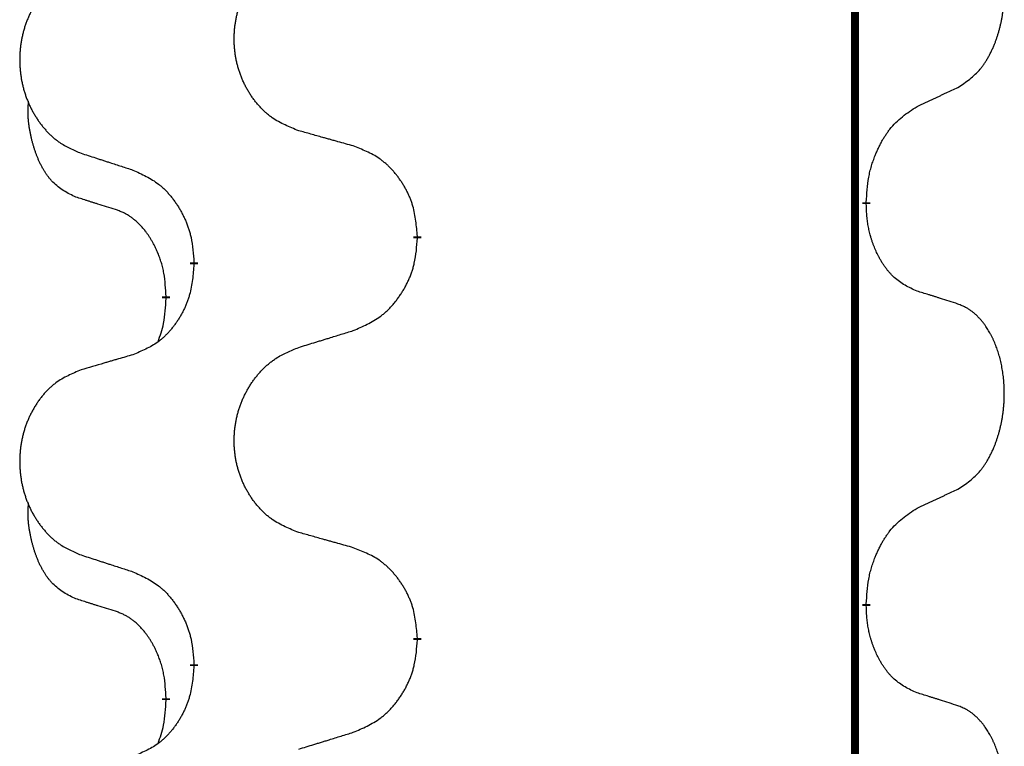
# Model space of a CAD drawing. Units: millimetres. Extents: x -335 to 867, y -218 to 402.
# Drawn here: x 205 to 213, y 195 to 201 of the extents above; entities that cross this region are included whole.
import ezdxf

# ---------------------------------------------------------------- set-up
doc = ezdxf.new("R2010")
doc.units = ezdxf.units.MM
doc.linetypes.add('SLD_Durchgehend', pattern=[0, 0, 0])

# ---------------------------------------------------------------- blocks, each defined once
blk = doc.blocks.new('HL50WU-0-70', base_point=(265.6763, 91.8969))
at = {"color": 7, "linetype": 'SLD_Durchgehend', "const_width": 0.0625}
for points in [[(211.9136, 316.934), (211.9136, 153.034)], [(212.0037, 199.264), (212.0037, 199.249)], [(208.4545, 198.995), (208.4545, 198.98)], [(206.6876, 198.773), (206.6876, 198.788)], [(206.4675, 198.519), (206.4675, 198.504)], [(212.0037, 196.089), (212.0037, 196.074)], [(208.4545, 195.82), (208.4545, 195.805)], [(206.6876, 195.598), (206.6876, 195.613)], [(206.4675, 195.344), (206.4675, 195.329)]]:
    blk.add_lwpolyline(points, dxfattribs=at)
at = {"color": 7, "linetype": 'SLD_Durchgehend'}
for points, knots in [([(212.7276, 200.1719), (212.7597, 200.1928), (212.8238, 200.2344), (212.8862, 200.2934), (212.9207, 200.3368), (212.9358, 200.3579), (212.95, 200.3795), (212.9639, 200.4027), (212.9775, 200.4272), (212.9907, 200.4531), (213.003, 200.4794), (213.014, 200.505), (213.0239, 200.53), (213.0327, 200.5541), (213.041, 200.5785), (213.0488, 200.6036), (213.0561, 200.6294), (213.0629, 200.656), (213.069, 200.6827), (213.0746, 200.7101), (213.0795, 200.7381), (213.0838, 200.7669), (213.0874, 200.7957), (213.0903, 200.8249), (213.0925, 200.8543), (213.094, 200.8841), (213.0947, 200.9139), (213.0947, 200.9423), (213.0941, 200.9694), (213.0928, 200.9951), (213.0911, 201.0208), (213.0887, 201.0463), (213.0859, 201.0714), (213.0825, 201.0963), (213.0785, 201.121), (213.0741, 201.1451), (213.0692, 201.1683), (213.064, 201.1909), (213.0582, 201.2133), (213.0521, 201.2351), (213.0456, 201.2563), (213.0387, 201.2769), (213.0313, 201.2974), (213.0234, 201.3178), (213.0148, 201.338), (213.0057, 201.3582), (212.996, 201.378), (212.986, 201.397), (212.9757, 201.4152), (212.9653, 201.4326), (212.9543, 201.4497), (212.9415, 201.4682), (212.9267, 201.4881), (212.9095, 201.509), (212.8913, 201.529), (212.8728, 201.5473), (212.8541, 201.5638), (212.8354, 201.5785), (212.8158, 201.5921), (212.7915, 201.6065), (212.762, 201.6206), (212.7391, 201.6298), (212.7276, 201.6344)], [0, 0, 0, 0, 0.114626, 0.229253, 0.255136, 0.281028, 0.306957, 0.332884, 0.361934, 0.390985, 0.420018, 0.449052, 0.474762, 0.500472, 0.526183, 0.551894, 0.5793, 0.606707, 0.634112, 0.661518, 0.690573, 0.719628, 0.748686, 0.777743, 0.807529, 0.837316, 0.867099, 0.896882, 0.922639, 0.948395, 0.974152, 0.999908, 1.024987, 1.050066, 1.075144, 1.100222, 1.123355, 1.146488, 1.16962, 1.192753, 1.214494, 1.236235, 1.257976, 1.279718, 1.301816, 1.323914, 1.34601, 1.368106, 1.38839, 1.408673, 1.42896, 1.449249, 1.476285, 1.503323, 1.530378, 1.557432, 1.581269, 1.605108, 1.628896, 1.652672, 1.68974, 1.726808, 1.726808, 1.726808, 1.726808]), ([(207.5161, 199.8293), (207.4798, 199.8437), (207.4073, 199.8726), (207.3293, 199.9147), (207.2818, 199.9499), (207.2587, 199.9692), (207.2365, 199.9896), (207.2151, 200.0112), (207.1945, 200.034), (207.1748, 200.058), (207.1561, 200.0828), (207.1385, 200.1082), (207.1219, 200.1343), (207.1064, 200.161), (207.0919, 200.1883), (207.0784, 200.2162), (207.066, 200.2448), (207.0547, 200.2739), (207.0445, 200.3034), (207.0356, 200.3333), (207.0278, 200.3634), (207.0212, 200.3937), (207.0158, 200.4243), (207.0115, 200.4551), (207.0084, 200.4861), (207.0065, 200.5172), (207.0057, 200.5485), (207.006, 200.5796), (207.0076, 200.6107), (207.0103, 200.6416), (207.0141, 200.6725), (207.0191, 200.703), (207.0252, 200.7333), (207.0323, 200.7633), (207.0407, 200.793), (207.0501, 200.8223), (207.0606, 200.8512), (207.0723, 200.8797), (207.085, 200.9077), (207.0987, 200.935), (207.1134, 200.9617), (207.129, 200.9878), (207.1456, 201.0132), (207.1632, 201.0381), (207.1817, 201.0623), (207.2012, 201.0858), (207.2217, 201.1085), (207.2429, 201.1301), (207.2649, 201.1505), (207.2876, 201.1698), (207.3112, 201.1879), (207.3551, 201.2181), (207.4233, 201.2538), (207.4851, 201.2791), (207.5161, 201.2917)], [0, 0, 0, 0, 0.117086, 0.234172, 0.26425, 0.294342, 0.324476, 0.354607, 0.385625, 0.416644, 0.447649, 0.478654, 0.509524, 0.540393, 0.571263, 0.602133, 0.633372, 0.664611, 0.695847, 0.727084, 0.758108, 0.789132, 0.820159, 0.851185, 0.8824, 0.913614, 0.944827, 0.97604, 1.007095, 1.038151, 1.069208, 1.100265, 1.131069, 1.161872, 1.192674, 1.223475, 1.254222, 1.284969, 1.315717, 1.346465, 1.376816, 1.407167, 1.437517, 1.467868, 1.498416, 1.528964, 1.559522, 1.59008, 1.619832, 1.649585, 1.679305, 1.709013, 1.809224, 1.909434, 1.909434, 1.909434, 1.909434]), ([(205.7953, 201.1137), (205.7608, 201.0993), (205.6916, 201.0703), (205.6175, 201.0281), (205.5725, 200.993), (205.5505, 200.9737), (205.5294, 200.9534), (205.5091, 200.9317), (205.4895, 200.9089), (205.4708, 200.8849), (205.453, 200.8602), (205.4363, 200.8347), (205.4205, 200.8086), (205.4057, 200.7819), (205.392, 200.7547), (205.3792, 200.7267), (205.3674, 200.6982), (205.3566, 200.6691), (205.347, 200.6395), (205.3385, 200.6097), (205.3311, 200.5796), (205.3248, 200.5493), (205.3197, 200.5187), (205.3156, 200.4879), (205.3127, 200.4569), (205.3108, 200.4258), (205.31, 200.3946), (205.3104, 200.3634), (205.3119, 200.3323), (205.3144, 200.3014), (205.3181, 200.2706), (205.3228, 200.24), (205.3286, 200.2097), (205.3354, 200.1798), (205.3433, 200.1501), (205.3523, 200.1208), (205.3623, 200.0919), (205.3733, 200.0634), (205.3854, 200.0354), (205.3985, 200.008), (205.4124, 199.9813), (205.4273, 199.9553), (205.443, 199.9299), (205.4597, 199.905), (205.4774, 199.8808), (205.4959, 199.8573), (205.5154, 199.8346), (205.5356, 199.813), (205.5565, 199.7926), (205.578, 199.7733), (205.6005, 199.7552), (205.642, 199.7251), (205.7069, 199.6893), (205.7659, 199.664), (205.7953, 199.6513)], [0, 0, 0, 0, 0.112481, 0.224961, 0.254205, 0.283463, 0.312765, 0.342064, 0.372505, 0.402946, 0.433372, 0.463798, 0.494314, 0.52483, 0.555347, 0.585864, 0.616922, 0.647981, 0.679038, 0.710095, 0.741061, 0.772027, 0.802995, 0.833963, 0.865172, 0.896381, 0.927588, 0.958795, 0.989832, 1.020868, 1.051906, 1.082944, 1.113652, 1.144359, 1.175065, 1.20577, 1.236283, 1.266796, 1.29731, 1.327824, 1.357761, 1.387698, 1.417635, 1.447572, 1.477483, 1.507394, 1.537316, 1.567238, 1.596112, 1.624989, 1.653829, 1.682658, 1.778901, 1.875145, 1.875145, 1.875145, 1.875145]), ([(212.4045, 200.0208), (212.4273, 200.0313), (212.4728, 200.0525), (212.5221, 200.0755), (212.5527, 200.0897), (212.5643, 200.0952), (212.576, 200.1006), (212.5876, 200.1061), (212.5993, 200.1116), (212.611, 200.117), (212.6226, 200.1225), (212.646, 200.1335), (212.681, 200.15), (212.712, 200.1646), (212.7276, 200.1719)], [0, 0, 0, 0, 0.075268, 0.1505361, 0.163415, 0.176294, 0.1891729, 0.2020518, 0.2149361, 0.2278204, 0.2407047, 0.253589, 0.3051493, 0.3567097, 0.3567097, 0.3567097, 0.3567097]), ([(205.7436, 199.3087), (205.7108, 199.3254), (205.6451, 199.359), (205.5817, 199.4115), (205.5475, 199.4508), (205.5333, 199.4688), (205.52, 199.4875), (205.507, 199.5074), (205.4943, 199.5287), (205.4819, 199.5513), (205.4704, 199.5743), (205.4599, 199.597), (205.4504, 199.6194), (205.4419, 199.6413), (205.4339, 199.6635), (205.4263, 199.6865), (205.419, 199.7102), (205.4121, 199.7346), (205.4058, 199.7592), (205.3999, 199.7845), (205.3944, 199.8104), (205.3893, 199.837), (205.385, 199.8638), (205.3814, 199.8908), (205.3786, 199.9181), (205.3768, 199.9457), (205.376, 199.9733), (205.3764, 200.0022), (205.3783, 200.0321), (205.3802, 200.0529), (205.3811, 200.0633)], [0, 0, 0, 0, 0.1104767, 0.2209534, 0.2438284, 0.2667114, 0.2896326, 0.3125527, 0.3382849, 0.3640175, 0.389731, 0.4154442, 0.4390192, 0.4625939, 0.4861716, 0.5097495, 0.5351329, 0.5605162, 0.5859001, 0.6112844, 0.6383739, 0.665463, 0.6925584, 0.7196538, 0.7472958, 0.7749392, 0.8025614, 0.830178, 0.8614107, 0.8926434, 0.8926434, 0.8926434, 0.8926434]), ([(212.0037, 199.264), (212.0057, 199.2969), (212.0097, 199.3629), (212.0182, 199.4363), (212.0275, 199.4838), (212.0326, 199.5063), (212.0383, 199.5286), (212.0446, 199.5504), (212.0512, 199.5716), (212.0583, 199.5923), (212.0658, 199.6129), (212.0748, 199.6362), (212.0857, 199.6624), (212.0988, 199.6911), (212.1127, 199.7194), (212.127, 199.7462), (212.1417, 199.7715), (212.1567, 199.7954), (212.1727, 199.8186), (212.2123, 199.8708), (212.2867, 199.9438), (212.3652, 199.9951), (212.4045, 200.0208)], [0, 0, 0, 0, 0.0991279, 0.1982558, 0.2212992, 0.2443459, 0.2673984, 0.2904499, 0.3123028, 0.3341557, 0.3560082, 0.3778615, 0.4093786, 0.4408961, 0.4724293, 0.503962, 0.5321252, 0.5602895, 0.5884188, 0.6165402, 0.7571053, 0.8976704, 0.8976704, 0.8976704, 0.8976704]), ([(207.9473, 199.7088), (207.9272, 199.7144), (207.887, 199.7256), (207.8418, 199.7382), (207.8116, 199.7466), (207.7965, 199.7508), (207.7814, 199.755), (207.7663, 199.7592), (207.7513, 199.7634), (207.7362, 199.7676), (207.7211, 199.7719), (207.6794, 199.7835), (207.611, 199.8027), (207.5477, 199.8204), (207.5161, 199.8293)], [0, 0, 0, 0, 0.0626283, 0.1252565, 0.140914, 0.1565714, 0.1722289, 0.1878864, 0.2035442, 0.219202, 0.2348598, 0.2505176, 0.3491531, 0.4477886, 0.4477886, 0.4477886, 0.4477886]), ([(208.4545, 198.995), (208.451, 199.0351), (208.4441, 199.1154), (208.4278, 199.2049), (208.4097, 199.2623), (208.3994, 199.2902), (208.3879, 199.3176), (208.3752, 199.3445), (208.3615, 199.3708), (208.3467, 199.3964), (208.331, 199.4214), (208.3144, 199.4458), (208.2971, 199.4694), (208.2789, 199.4924), (208.2598, 199.5146), (208.2401, 199.5357), (208.2196, 199.5558), (208.1985, 199.5748), (208.1765, 199.5926), (208.1303, 199.6263), (208.0541, 199.6669), (207.9829, 199.6948), (207.9473, 199.7088)], [0, 0, 0, 0, 0.1209346, 0.2418691, 0.2715902, 0.3013222, 0.3310797, 0.3608342, 0.3904011, 0.4199685, 0.4495293, 0.4790908, 0.5083301, 0.5375686, 0.5668172, 0.5960652, 0.6244344, 0.6528069, 0.6811435, 0.7094671, 0.8241186, 0.93877, 0.93877, 0.93877, 0.93877]), ([(205.7953, 199.6513), (205.8143, 199.6452), (205.8523, 199.6329), (205.8951, 199.619), (205.9236, 199.6098), (205.9378, 199.6052), (205.9521, 199.6006), (205.9663, 199.5959), (205.9806, 199.5913), (205.9948, 199.5867), (206.0091, 199.5821), (206.0489, 199.5692), (206.1144, 199.5479), (206.1751, 199.5283), (206.2054, 199.5184)], [0, 0, 0, 0, 0.0599168, 0.1198336, 0.1348129, 0.1497923, 0.1647716, 0.179751, 0.1947305, 0.2097099, 0.2246894, 0.2396689, 0.3353723, 0.4310757, 0.4310757, 0.4310757, 0.4310757]), ([(206.2054, 199.5184), (206.2407, 199.5025), (206.3112, 199.4707), (206.3865, 199.425), (206.4319, 199.3876), (206.4541, 199.3672), (206.4753, 199.3456), (206.4957, 199.3228), (206.5153, 199.2987), (206.5342, 199.2735), (206.552, 199.2476), (206.5688, 199.2209), (206.5847, 199.1936), (206.5997, 199.1656), (206.6135, 199.1371), (206.6263, 199.1079), (206.6379, 199.0781), (206.6483, 199.0477), (206.6573, 199.0169), (206.6701, 198.9638), (206.6808, 198.8873), (206.6854, 198.8211), (206.6876, 198.788)], [0, 0, 0, 0, 0.1161018, 0.2322037, 0.2623496, 0.2925108, 0.3227169, 0.3529195, 0.3843764, 0.415834, 0.4472779, 0.4787225, 0.5104414, 0.5421594, 0.5738837, 0.6056077, 0.6377093, 0.6698134, 0.7018938, 0.7339652, 0.8335001, 0.9330351, 0.9330351, 0.9330351, 0.9330351]), ([(206.0667, 199.2065), (206.0436, 199.2135), (205.9974, 199.2277), (205.9474, 199.2432), (205.9167, 199.2528), (205.9051, 199.2565), (205.8936, 199.2601), (205.8821, 199.2638), (205.8705, 199.2675), (205.859, 199.2712), (205.8474, 199.2749), (205.8244, 199.2823), (205.7898, 199.2936), (205.759, 199.3036), (205.7436, 199.3087)], [0, 0, 0, 0, 0.072467, 0.1449339, 0.1570396, 0.1691453, 0.181251, 0.1933566, 0.2054742, 0.2175917, 0.2297093, 0.2418268, 0.2903502, 0.3388736, 0.3388736, 0.3388736, 0.3388736]), ([(212.4045, 198.5616), (212.3725, 198.5762), (212.3085, 198.6054), (212.2439, 198.6508), (212.2071, 198.6859), (212.191, 198.703), (212.1757, 198.7209), (212.1605, 198.7402), (212.1456, 198.7609), (212.131, 198.783), (212.1173, 198.8057), (212.1051, 198.8274), (212.0943, 198.8482), (212.0848, 198.8678), (212.0759, 198.8877), (212.0672, 198.9084), (212.0589, 198.9299), (212.051, 198.9522), (212.0437, 198.9747), (212.0373, 198.9965), (212.0317, 199.0174), (212.0269, 199.0375), (212.0224, 199.0577), (212.0184, 199.0783), (212.0149, 199.0993), (212.0118, 199.1206), (212.0093, 199.142), (212.0067, 199.1705), (212.0048, 199.2062), (212.0041, 199.2347), (212.0037, 199.249)], [0, 0, 0, 0, 0.1054562, 0.2109123, 0.2344291, 0.2579548, 0.2815165, 0.3050767, 0.3315574, 0.3580389, 0.3845049, 0.4109705, 0.4328054, 0.4546397, 0.4764736, 0.4983077, 0.5219471, 0.5455868, 0.5692264, 0.5928659, 0.6135516, 0.634237, 0.6549231, 0.6756092, 0.6971494, 0.71869, 0.740226, 0.7617607, 0.804578, 0.8473954, 0.8473954, 0.8473954, 0.8473954]), ([(206.4675, 198.519), (206.4658, 198.5497), (206.4623, 198.6111), (206.4547, 198.6794), (206.4461, 198.7237), (206.4414, 198.7447), (206.4361, 198.7656), (206.4303, 198.7859), (206.4241, 198.8056), (206.4175, 198.8248), (206.4104, 198.8438), (206.4021, 198.8646), (206.3925, 198.8869), (206.3813, 198.9109), (206.3693, 198.9344), (206.3568, 198.9567), (206.3441, 198.9779), (206.3311, 198.9979), (206.3175, 199.0175), (206.3018, 199.0383), (206.2839, 199.0602), (206.2634, 199.0828), (206.2417, 199.1043), (206.2196, 199.1237), (206.1974, 199.1411), (206.1751, 199.1564), (206.152, 199.1703), (206.1262, 199.1835), (206.0977, 199.1953), (206.077, 199.2027), (206.0667, 199.2065)], [0, 0, 0, 0, 0.0921911, 0.1843821, 0.20591, 0.2274409, 0.2489766, 0.2705115, 0.2907895, 0.3110675, 0.3313472, 0.3516275, 0.3780441, 0.4044611, 0.4308749, 0.4572883, 0.4811357, 0.5049824, 0.5288358, 0.5526907, 0.5831984, 0.6137075, 0.6442319, 0.6747535, 0.7017613, 0.7287719, 0.7557302, 0.7826753, 0.8155538, 0.8484323, 0.8484323, 0.8484323, 0.8484323]), ([(207.9473, 198.2496), (207.9843, 198.2655), (208.0583, 198.2972), (208.1375, 198.3428), (208.1854, 198.3803), (208.2088, 198.4007), (208.2311, 198.4223), (208.2526, 198.4451), (208.2732, 198.4692), (208.293, 198.4944), (208.3118, 198.5203), (208.3295, 198.547), (208.3462, 198.5743), (208.362, 198.6023), (208.3765, 198.6309), (208.39, 198.6601), (208.4022, 198.6899), (208.4131, 198.7202), (208.4225, 198.7511), (208.4361, 198.8041), (208.4473, 198.8806), (208.4521, 198.9469), (208.4545, 198.98)], [0, 0, 0, 0, 0.1207225, 0.241445, 0.272411, 0.3033922, 0.334416, 0.3654362, 0.3974567, 0.4294779, 0.4614868, 0.4934965, 0.5255609, 0.5576245, 0.5896947, 0.6217645, 0.6540243, 0.6862868, 0.7185226, 0.7507482, 0.8503626, 0.9499769, 0.9499769, 0.9499769, 0.9499769]), ([(206.6876, 198.773), (206.6843, 198.7329), (206.6777, 198.6527), (206.6622, 198.5633), (206.645, 198.5058), (206.6353, 198.4779), (206.6243, 198.4505), (206.6123, 198.4236), (206.5992, 198.3973), (206.5852, 198.3717), (206.5702, 198.3467), (206.5545, 198.3223), (206.538, 198.2986), (206.5207, 198.2757), (206.5026, 198.2535), (206.4838, 198.2324), (206.4644, 198.2123), (206.4443, 198.1934), (206.4234, 198.1755), (206.3796, 198.1419), (206.3072, 198.1012), (206.2393, 198.0732), (206.2054, 198.0592)], [0, 0, 0, 0, 0.1207923, 0.2415845, 0.2711145, 0.3006544, 0.3302167, 0.3597763, 0.388964, 0.418152, 0.4473341, 0.4765167, 0.5051788, 0.5338402, 0.5625129, 0.591185, 0.618755, 0.6463281, 0.6738633, 0.7013854, 0.8115011, 0.9216168, 0.9216168, 0.9216168, 0.9216168]), ([(212.7276, 198.4594), (212.7046, 198.4669), (212.6585, 198.4819), (212.6085, 198.498), (212.5777, 198.5078), (212.5662, 198.5115), (212.5546, 198.5152), (212.5431, 198.5188), (212.5316, 198.5224), (212.52, 198.526), (212.5085, 198.5296), (212.4854, 198.5368), (212.4507, 198.5475), (212.4199, 198.5569), (212.4045, 198.5616)], [0, 0, 0, 0, 0.0726997, 0.1453994, 0.1575073, 0.1696152, 0.1817231, 0.193831, 0.205927, 0.2180229, 0.2301189, 0.2422149, 0.2905443, 0.3388737, 0.3388737, 0.3388737, 0.3388737]), ([(206.4039, 198.1616), (206.4124, 198.1853), (206.4295, 198.2327), (206.4516, 198.3136), (206.4623, 198.4047), (206.4658, 198.4709), (206.4675, 198.504)], [0, 0, 0, 0, 0.0756193, 0.1512387, 0.250723, 0.3502073, 0.3502073, 0.3502073, 0.3502073]), ([(212.7276, 196.9969), (212.7597, 197.0178), (212.8238, 197.0594), (212.8862, 197.1184), (212.9207, 197.1618), (212.9358, 197.1829), (212.95, 197.2045), (212.9639, 197.2277), (212.9775, 197.2522), (212.9907, 197.2781), (213.003, 197.3044), (213.014, 197.33), (213.0239, 197.355), (213.0327, 197.3791), (213.041, 197.4035), (213.0488, 197.4286), (213.0561, 197.4544), (213.0629, 197.481), (213.069, 197.5077), (213.0746, 197.5351), (213.0795, 197.5631), (213.0838, 197.5919), (213.0874, 197.6207), (213.0903, 197.6499), (213.0925, 197.6793), (213.094, 197.7091), (213.0947, 197.7389), (213.0947, 197.7673), (213.0941, 197.7944), (213.0928, 197.8201), (213.0911, 197.8458), (213.0887, 197.8713), (213.0859, 197.8964), (213.0825, 197.9213), (213.0785, 197.946), (213.0741, 197.9701), (213.0692, 197.9933), (213.064, 198.0159), (213.0582, 198.0383), (213.0521, 198.0601), (213.0456, 198.0813), (213.0387, 198.1019), (213.0313, 198.1224), (213.0234, 198.1428), (213.0148, 198.163), (213.0057, 198.1832), (212.996, 198.203), (212.986, 198.222), (212.9757, 198.2402), (212.9653, 198.2576), (212.9543, 198.2747), (212.9415, 198.2932), (212.9267, 198.3131), (212.9095, 198.334), (212.8913, 198.354), (212.8728, 198.3723), (212.8541, 198.3888), (212.8354, 198.4035), (212.8158, 198.4171), (212.7915, 198.4315), (212.762, 198.4456), (212.7391, 198.4548), (212.7276, 198.4594)], [0, 0, 0, 0, 0.114626, 0.229253, 0.255136, 0.281028, 0.306957, 0.332884, 0.361934, 0.390985, 0.420018, 0.449052, 0.474762, 0.500472, 0.526183, 0.551894, 0.5793, 0.606707, 0.634112, 0.661518, 0.690573, 0.719628, 0.748686, 0.777743, 0.807529, 0.837316, 0.867099, 0.896882, 0.922639, 0.948395, 0.974152, 0.999908, 1.024987, 1.050066, 1.075144, 1.100222, 1.123355, 1.146488, 1.16962, 1.192753, 1.214494, 1.236235, 1.257976, 1.279718, 1.301816, 1.323914, 1.34601, 1.368106, 1.38839, 1.408673, 1.42896, 1.449249, 1.476285, 1.503323, 1.530378, 1.557432, 1.581269, 1.605108, 1.628896, 1.652672, 1.68974, 1.726808, 1.726808, 1.726808, 1.726808]), ([(207.5161, 198.1167), (207.536, 198.1228), (207.576, 198.1351), (207.621, 198.149), (207.6509, 198.1582), (207.6659, 198.1628), (207.6809, 198.1675), (207.6959, 198.1721), (207.7109, 198.1767), (207.7259, 198.1813), (207.7409, 198.1859), (207.7828, 198.1988), (207.8516, 198.2201), (207.9154, 198.2398), (207.9473, 198.2496)], [0, 0, 0, 0, 0.062728, 0.1254559, 0.141138, 0.1568202, 0.1725023, 0.1881844, 0.2038666, 0.2195488, 0.235231, 0.2509132, 0.3511056, 0.4512981, 0.4512981, 0.4512981, 0.4512981]), ([(206.2054, 198.0592), (206.1863, 198.0536), (206.148, 198.0424), (206.105, 198.0298), (206.0763, 198.0214), (206.062, 198.0172), (206.0477, 198.013), (206.0333, 198.0088), (206.019, 198.0046), (206.0046, 198.0004), (205.9903, 197.9962), (205.9506, 197.9845), (205.8856, 197.9654), (205.8254, 197.9476), (205.7953, 197.9387)], [0, 0, 0, 0, 0.0597754, 0.1195507, 0.1344951, 0.1494396, 0.164384, 0.1793284, 0.1942733, 0.2092182, 0.2241631, 0.239108, 0.3332541, 0.4274002, 0.4274002, 0.4274002, 0.4274002]), ([(207.5161, 196.6543), (207.4798, 196.6687), (207.4073, 196.6976), (207.3293, 196.7397), (207.2818, 196.7749), (207.2587, 196.7942), (207.2365, 196.8146), (207.2151, 196.8362), (207.1945, 196.859), (207.1748, 196.883), (207.1561, 196.9078), (207.1385, 196.9332), (207.1219, 196.9593), (207.1064, 196.986), (207.0919, 197.0133), (207.0784, 197.0412), (207.066, 197.0698), (207.0547, 197.0989), (207.0445, 197.1284), (207.0356, 197.1583), (207.0278, 197.1884), (207.0212, 197.2187), (207.0158, 197.2493), (207.0115, 197.2801), (207.0084, 197.3111), (207.0065, 197.3422), (207.0057, 197.3735), (207.006, 197.4046), (207.0076, 197.4357), (207.0103, 197.4666), (207.0141, 197.4975), (207.0191, 197.528), (207.0252, 197.5583), (207.0323, 197.5883), (207.0407, 197.618), (207.0501, 197.6473), (207.0606, 197.6762), (207.0723, 197.7047), (207.085, 197.7327), (207.0987, 197.76), (207.1134, 197.7867), (207.129, 197.8128), (207.1456, 197.8382), (207.1632, 197.8631), (207.1817, 197.8873), (207.2012, 197.9108), (207.2217, 197.9335), (207.2429, 197.9551), (207.2649, 197.9755), (207.2876, 197.9948), (207.3112, 198.0129), (207.3551, 198.0431), (207.4233, 198.0788), (207.4851, 198.1041), (207.5161, 198.1167)], [0, 0, 0, 0, 0.117086, 0.234172, 0.26425, 0.294342, 0.324476, 0.354607, 0.385625, 0.416644, 0.447649, 0.478654, 0.509524, 0.540393, 0.571263, 0.602133, 0.633372, 0.664611, 0.695847, 0.727084, 0.758108, 0.789132, 0.820159, 0.851185, 0.8824, 0.913614, 0.944827, 0.97604, 1.007095, 1.038151, 1.069208, 1.100265, 1.131069, 1.161872, 1.192674, 1.223475, 1.254222, 1.284969, 1.315717, 1.346465, 1.376816, 1.407167, 1.437517, 1.467868, 1.498416, 1.528964, 1.559522, 1.59008, 1.619832, 1.649585, 1.679305, 1.709013, 1.809224, 1.909434, 1.909434, 1.909434, 1.909434]), ([(205.7953, 197.9387), (205.7608, 197.9243), (205.6916, 197.8953), (205.6175, 197.8531), (205.5725, 197.818), (205.5505, 197.7987), (205.5294, 197.7784), (205.5091, 197.7567), (205.4895, 197.7339), (205.4708, 197.7099), (205.453, 197.6852), (205.4363, 197.6597), (205.4205, 197.6336), (205.4057, 197.6069), (205.392, 197.5797), (205.3792, 197.5517), (205.3674, 197.5232), (205.3566, 197.4941), (205.347, 197.4645), (205.3385, 197.4347), (205.3311, 197.4046), (205.3248, 197.3743), (205.3197, 197.3437), (205.3156, 197.3129), (205.3127, 197.2819), (205.3108, 197.2508), (205.31, 197.2196), (205.3104, 197.1884), (205.3119, 197.1573), (205.3144, 197.1264), (205.3181, 197.0956), (205.3228, 197.065), (205.3286, 197.0347), (205.3354, 197.0048), (205.3433, 196.9751), (205.3523, 196.9458), (205.3623, 196.9169), (205.3733, 196.8884), (205.3854, 196.8604), (205.3985, 196.833), (205.4124, 196.8063), (205.4273, 196.7803), (205.443, 196.7549), (205.4597, 196.73), (205.4774, 196.7058), (205.4959, 196.6823), (205.5154, 196.6596), (205.5356, 196.638), (205.5565, 196.6176), (205.578, 196.5983), (205.6005, 196.5802), (205.642, 196.5501), (205.7069, 196.5143), (205.7659, 196.489), (205.7953, 196.4763)], [0, 0, 0, 0, 0.112481, 0.224961, 0.254205, 0.283463, 0.312765, 0.342064, 0.372505, 0.402946, 0.433372, 0.463798, 0.494314, 0.52483, 0.555347, 0.585864, 0.616922, 0.647981, 0.679038, 0.710095, 0.741061, 0.772027, 0.802995, 0.833963, 0.865172, 0.896381, 0.927588, 0.958795, 0.989832, 1.020868, 1.051906, 1.082944, 1.113652, 1.144359, 1.175065, 1.20577, 1.236283, 1.266796, 1.29731, 1.327824, 1.357761, 1.387698, 1.417635, 1.447572, 1.477483, 1.507394, 1.537316, 1.567238, 1.596112, 1.624989, 1.653829, 1.682658, 1.778901, 1.875145, 1.875145, 1.875145, 1.875145]), ([(212.4045, 196.8458), (212.4273, 196.8563), (212.4728, 196.8775), (212.5221, 196.9005), (212.5527, 196.9147), (212.5643, 196.9202), (212.576, 196.9256), (212.5876, 196.9311), (212.5993, 196.9366), (212.611, 196.942), (212.6226, 196.9475), (212.646, 196.9585), (212.681, 196.975), (212.712, 196.9896), (212.7276, 196.9969)], [0, 0, 0, 0, 0.075268, 0.1505361, 0.163415, 0.176294, 0.1891729, 0.2020518, 0.2149361, 0.2278204, 0.2407047, 0.253589, 0.3051493, 0.3567097, 0.3567097, 0.3567097, 0.3567097]), ([(205.7436, 196.1337), (205.7108, 196.1504), (205.6451, 196.184), (205.5817, 196.2365), (205.5475, 196.2758), (205.5333, 196.2938), (205.52, 196.3125), (205.507, 196.3324), (205.4943, 196.3537), (205.4819, 196.3763), (205.4704, 196.3993), (205.4599, 196.422), (205.4504, 196.4444), (205.4419, 196.4663), (205.4339, 196.4885), (205.4263, 196.5115), (205.419, 196.5352), (205.4121, 196.5596), (205.4058, 196.5842), (205.3999, 196.6095), (205.3944, 196.6354), (205.3893, 196.662), (205.385, 196.6888), (205.3814, 196.7158), (205.3786, 196.7431), (205.3768, 196.7707), (205.376, 196.7983), (205.3764, 196.8272), (205.3783, 196.8571), (205.3802, 196.8779), (205.3811, 196.8883)], [0, 0, 0, 0, 0.1104767, 0.2209534, 0.2438284, 0.2667114, 0.2896326, 0.3125527, 0.3382849, 0.3640175, 0.389731, 0.4154442, 0.4390192, 0.4625939, 0.4861716, 0.5097495, 0.5351329, 0.5605162, 0.5859001, 0.6112844, 0.6383739, 0.665463, 0.6925584, 0.7196538, 0.7472958, 0.7749392, 0.8025614, 0.830178, 0.8614107, 0.8926434, 0.8926434, 0.8926434, 0.8926434]), ([(212.0037, 196.089), (212.0057, 196.1219), (212.0097, 196.1879), (212.0182, 196.2613), (212.0275, 196.3088), (212.0326, 196.3313), (212.0383, 196.3536), (212.0446, 196.3754), (212.0512, 196.3966), (212.0583, 196.4173), (212.0658, 196.4379), (212.0748, 196.4612), (212.0857, 196.4874), (212.0988, 196.5161), (212.1127, 196.5444), (212.127, 196.5712), (212.1417, 196.5965), (212.1567, 196.6204), (212.1727, 196.6436), (212.2123, 196.6958), (212.2867, 196.7688), (212.3652, 196.8201), (212.4045, 196.8458)], [0, 0, 0, 0, 0.0991279, 0.1982558, 0.2212992, 0.2443459, 0.2673984, 0.2904499, 0.3123028, 0.3341557, 0.3560082, 0.3778615, 0.4093786, 0.4408961, 0.4724293, 0.503962, 0.5321252, 0.5602895, 0.5884188, 0.6165402, 0.7571053, 0.8976704, 0.8976704, 0.8976704, 0.8976704]), ([(207.9473, 196.5338), (207.9272, 196.5394), (207.887, 196.5506), (207.8418, 196.5632), (207.8116, 196.5716), (207.7965, 196.5758), (207.7814, 196.58), (207.7663, 196.5842), (207.7513, 196.5884), (207.7362, 196.5926), (207.7211, 196.5969), (207.6794, 196.6085), (207.611, 196.6277), (207.5477, 196.6454), (207.5161, 196.6543)], [0, 0, 0, 0, 0.0626283, 0.1252565, 0.140914, 0.1565714, 0.1722289, 0.1878864, 0.2035442, 0.219202, 0.2348598, 0.2505176, 0.3491531, 0.4477886, 0.4477886, 0.4477886, 0.4477886]), ([(208.4545, 195.82), (208.451, 195.8601), (208.4441, 195.9404), (208.4278, 196.0299), (208.4097, 196.0873), (208.3994, 196.1152), (208.3879, 196.1426), (208.3752, 196.1695), (208.3615, 196.1958), (208.3467, 196.2214), (208.331, 196.2464), (208.3144, 196.2708), (208.2971, 196.2944), (208.2789, 196.3174), (208.2598, 196.3396), (208.2401, 196.3607), (208.2196, 196.3808), (208.1985, 196.3998), (208.1765, 196.4176), (208.1303, 196.4513), (208.0541, 196.4919), (207.9829, 196.5198), (207.9473, 196.5338)], [0, 0, 0, 0, 0.1209346, 0.2418691, 0.2715902, 0.3013222, 0.3310797, 0.3608342, 0.3904011, 0.4199685, 0.4495293, 0.4790908, 0.5083301, 0.5375686, 0.5668172, 0.5960652, 0.6244344, 0.6528069, 0.6811435, 0.7094671, 0.8241186, 0.93877, 0.93877, 0.93877, 0.93877]), ([(205.7953, 196.4763), (205.8143, 196.4702), (205.8523, 196.4579), (205.8951, 196.444), (205.9236, 196.4348), (205.9378, 196.4302), (205.9521, 196.4256), (205.9663, 196.4209), (205.9806, 196.4163), (205.9948, 196.4117), (206.0091, 196.4071), (206.0489, 196.3942), (206.1144, 196.3729), (206.1751, 196.3533), (206.2054, 196.3434)], [0, 0, 0, 0, 0.0599168, 0.1198336, 0.1348129, 0.1497923, 0.1647716, 0.179751, 0.1947305, 0.2097099, 0.2246894, 0.2396689, 0.3353723, 0.4310757, 0.4310757, 0.4310757, 0.4310757]), ([(206.2054, 196.3434), (206.2407, 196.3275), (206.3112, 196.2957), (206.3865, 196.25), (206.4319, 196.2126), (206.4541, 196.1922), (206.4753, 196.1706), (206.4957, 196.1478), (206.5153, 196.1237), (206.5342, 196.0985), (206.552, 196.0726), (206.5688, 196.0459), (206.5847, 196.0186), (206.5997, 195.9906), (206.6135, 195.9621), (206.6263, 195.9329), (206.6379, 195.9031), (206.6483, 195.8727), (206.6573, 195.8419), (206.6701, 195.7888), (206.6808, 195.7123), (206.6854, 195.6461), (206.6876, 195.613)], [0, 0, 0, 0, 0.1161018, 0.2322037, 0.2623496, 0.2925108, 0.3227169, 0.3529195, 0.3843764, 0.415834, 0.4472779, 0.4787225, 0.5104414, 0.5421594, 0.5738837, 0.6056077, 0.6377093, 0.6698134, 0.7018938, 0.7339652, 0.8335001, 0.9330351, 0.9330351, 0.9330351, 0.9330351]), ([(206.0667, 196.0315), (206.0436, 196.0385), (205.9974, 196.0527), (205.9474, 196.0682), (205.9167, 196.0778), (205.9051, 196.0815), (205.8936, 196.0851), (205.8821, 196.0888), (205.8705, 196.0925), (205.859, 196.0962), (205.8474, 196.0999), (205.8244, 196.1073), (205.7898, 196.1186), (205.759, 196.1286), (205.7436, 196.1337)], [0, 0, 0, 0, 0.072467, 0.1449339, 0.1570396, 0.1691453, 0.181251, 0.1933566, 0.2054742, 0.2175917, 0.2297093, 0.2418268, 0.2903502, 0.3388736, 0.3388736, 0.3388736, 0.3388736]), ([(206.4675, 195.344), (206.4658, 195.3747), (206.4623, 195.4361), (206.4547, 195.5044), (206.4461, 195.5487), (206.4414, 195.5697), (206.4361, 195.5906), (206.4303, 195.6109), (206.4241, 195.6306), (206.4175, 195.6498), (206.4104, 195.6688), (206.4021, 195.6896), (206.3925, 195.7119), (206.3813, 195.7359), (206.3693, 195.7594), (206.3568, 195.7817), (206.3441, 195.8029), (206.3311, 195.8229), (206.3175, 195.8425), (206.3018, 195.8633), (206.2839, 195.8852), (206.2634, 195.9078), (206.2417, 195.9293), (206.2196, 195.9487), (206.1974, 195.9661), (206.1751, 195.9814), (206.152, 195.9953), (206.1262, 196.0085), (206.0977, 196.0203), (206.077, 196.0277), (206.0667, 196.0315)], [0, 0, 0, 0, 0.0921911, 0.1843821, 0.20591, 0.2274409, 0.2489766, 0.2705115, 0.2907895, 0.3110675, 0.3313472, 0.3516275, 0.3780441, 0.4044611, 0.4308749, 0.4572883, 0.4811357, 0.5049824, 0.5288358, 0.5526907, 0.5831984, 0.6137075, 0.6442319, 0.6747535, 0.7017613, 0.7287719, 0.7557302, 0.7826753, 0.8155538, 0.8484323, 0.8484323, 0.8484323, 0.8484323]), ([(212.4045, 195.3866), (212.3725, 195.4012), (212.3085, 195.4304), (212.2439, 195.4758), (212.2071, 195.5109), (212.191, 195.528), (212.1757, 195.5459), (212.1605, 195.5652), (212.1456, 195.5859), (212.131, 195.608), (212.1173, 195.6307), (212.1051, 195.6524), (212.0943, 195.6732), (212.0848, 195.6928), (212.0759, 195.7127), (212.0672, 195.7334), (212.0589, 195.7549), (212.051, 195.7772), (212.0437, 195.7997), (212.0373, 195.8215), (212.0317, 195.8424), (212.0269, 195.8625), (212.0224, 195.8827), (212.0184, 195.9033), (212.0149, 195.9243), (212.0118, 195.9456), (212.0093, 195.967), (212.0067, 195.9955), (212.0048, 196.0312), (212.0041, 196.0597), (212.0037, 196.074)], [0, 0, 0, 0, 0.1054562, 0.2109123, 0.2344291, 0.2579548, 0.2815165, 0.3050767, 0.3315574, 0.3580389, 0.3845049, 0.4109705, 0.4328054, 0.4546397, 0.4764736, 0.4983077, 0.5219471, 0.5455868, 0.5692264, 0.5928659, 0.6135516, 0.634237, 0.6549231, 0.6756092, 0.6971494, 0.71869, 0.740226, 0.7617607, 0.804578, 0.8473954, 0.8473954, 0.8473954, 0.8473954]), ([(207.9473, 195.0746), (207.9843, 195.0905), (208.0583, 195.1222), (208.1375, 195.1678), (208.1854, 195.2053), (208.2088, 195.2257), (208.2311, 195.2473), (208.2526, 195.2701), (208.2732, 195.2942), (208.293, 195.3194), (208.3118, 195.3453), (208.3295, 195.372), (208.3462, 195.3993), (208.362, 195.4273), (208.3765, 195.4559), (208.39, 195.4851), (208.4022, 195.5149), (208.4131, 195.5452), (208.4225, 195.5761), (208.4361, 195.6291), (208.4473, 195.7056), (208.4521, 195.7719), (208.4545, 195.805)], [0, 0, 0, 0, 0.1207225, 0.241445, 0.272411, 0.3033922, 0.334416, 0.3654362, 0.3974567, 0.4294779, 0.4614868, 0.4934965, 0.5255609, 0.5576245, 0.5896947, 0.6217645, 0.6540243, 0.6862868, 0.7185226, 0.7507482, 0.8503626, 0.9499769, 0.9499769, 0.9499769, 0.9499769]), ([(206.6876, 195.598), (206.6843, 195.5579), (206.6777, 195.4777), (206.6622, 195.3883), (206.645, 195.3308), (206.6353, 195.3029), (206.6243, 195.2755), (206.6123, 195.2486), (206.5992, 195.2223), (206.5852, 195.1967), (206.5702, 195.1717), (206.5545, 195.1473), (206.538, 195.1236), (206.5207, 195.1007), (206.5026, 195.0785), (206.4838, 195.0574), (206.4644, 195.0373), (206.4443, 195.0184), (206.4234, 195.0005), (206.3796, 194.9669), (206.3072, 194.9262), (206.2393, 194.8982), (206.2054, 194.8842)], [0, 0, 0, 0, 0.1207923, 0.2415845, 0.2711145, 0.3006544, 0.3302167, 0.3597763, 0.388964, 0.418152, 0.4473341, 0.4765167, 0.5051788, 0.5338402, 0.5625129, 0.591185, 0.618755, 0.6463281, 0.6738633, 0.7013854, 0.8115011, 0.9216168, 0.9216168, 0.9216168, 0.9216168]), ([(206.4039, 194.9866), (206.4124, 195.0103), (206.4295, 195.0577), (206.4516, 195.1386), (206.4623, 195.2297), (206.4658, 195.2959), (206.4675, 195.329)], [0, 0, 0, 0, 0.0756193, 0.1512387, 0.250723, 0.3502073, 0.3502073, 0.3502073, 0.3502073]), ([(212.7276, 195.2844), (212.7046, 195.2919), (212.6585, 195.3069), (212.6085, 195.323), (212.5777, 195.3328), (212.5662, 195.3365), (212.5546, 195.3402), (212.5431, 195.3438), (212.5316, 195.3474), (212.52, 195.351), (212.5085, 195.3546), (212.4854, 195.3618), (212.4507, 195.3725), (212.4199, 195.3819), (212.4045, 195.3866)], [0, 0, 0, 0, 0.0726997, 0.1453994, 0.1575073, 0.1696152, 0.1817231, 0.193831, 0.205927, 0.2180229, 0.2301189, 0.2422149, 0.2905443, 0.3388737, 0.3388737, 0.3388737, 0.3388737]), ([(212.7276, 193.8219), (212.7597, 193.8428), (212.8238, 193.8844), (212.8862, 193.9434), (212.9207, 193.9868), (212.9358, 194.0079), (212.95, 194.0295), (212.9639, 194.0527), (212.9775, 194.0772), (212.9907, 194.1031), (213.003, 194.1294), (213.014, 194.155), (213.0239, 194.18), (213.0327, 194.2041), (213.041, 194.2285), (213.0488, 194.2536), (213.0561, 194.2794), (213.0629, 194.306), (213.069, 194.3327), (213.0746, 194.3601), (213.0795, 194.3881), (213.0838, 194.4169), (213.0874, 194.4457), (213.0903, 194.4749), (213.0925, 194.5043), (213.094, 194.5341), (213.0947, 194.5639), (213.0947, 194.5923), (213.0941, 194.6194), (213.0928, 194.6451), (213.0911, 194.6708), (213.0887, 194.6963), (213.0859, 194.7214), (213.0825, 194.7463), (213.0785, 194.771), (213.0741, 194.7951), (213.0692, 194.8183), (213.064, 194.8409), (213.0582, 194.8633), (213.0521, 194.8851), (213.0456, 194.9063), (213.0387, 194.9269), (213.0313, 194.9474), (213.0234, 194.9678), (213.0148, 194.988), (213.0057, 195.0082), (212.996, 195.028), (212.986, 195.047), (212.9757, 195.0652), (212.9653, 195.0826), (212.9543, 195.0997), (212.9415, 195.1182), (212.9267, 195.1381), (212.9095, 195.159), (212.8913, 195.179), (212.8728, 195.1973), (212.8541, 195.2138), (212.8354, 195.2285), (212.8158, 195.2421), (212.7915, 195.2565), (212.762, 195.2706), (212.7391, 195.2798), (212.7276, 195.2844)], [0, 0, 0, 0, 0.114626, 0.229253, 0.255136, 0.281028, 0.306957, 0.332884, 0.361934, 0.390985, 0.420018, 0.449052, 0.474762, 0.500472, 0.526183, 0.551894, 0.5793, 0.606707, 0.634112, 0.661518, 0.690573, 0.719628, 0.748686, 0.777743, 0.807529, 0.837316, 0.867099, 0.896882, 0.922639, 0.948395, 0.974152, 0.999908, 1.024987, 1.050066, 1.075144, 1.100222, 1.123355, 1.146488, 1.16962, 1.192753, 1.214494, 1.236235, 1.257976, 1.279718, 1.301816, 1.323914, 1.34601, 1.368106, 1.38839, 1.408673, 1.42896, 1.449249, 1.476285, 1.503323, 1.530378, 1.557432, 1.581269, 1.605108, 1.628896, 1.652672, 1.68974, 1.726808, 1.726808, 1.726808, 1.726808]), ([(207.5161, 194.9417), (207.536, 194.9478), (207.576, 194.9601), (207.621, 194.974), (207.6509, 194.9832), (207.6659, 194.9878), (207.6809, 194.9925), (207.6959, 194.9971), (207.7109, 195.0017), (207.7259, 195.0063), (207.7409, 195.0109), (207.7828, 195.0238), (207.8516, 195.0451), (207.9154, 195.0648), (207.9473, 195.0746)], [0, 0, 0, 0, 0.062728, 0.1254559, 0.141138, 0.1568202, 0.1725023, 0.1881844, 0.2038666, 0.2195488, 0.235231, 0.2509132, 0.3511056, 0.4512981, 0.4512981, 0.4512981, 0.4512981])]:
    blk.add_open_spline(points, degree=3, knots=knots, dxfattribs=at)

msp = doc.modelspace()

# ---------------------------------------------------------------- block references
msp.add_blockref('HL50WU-0-70', (265.6763, 91.8969))

doc.saveas('drawing.dxf')
